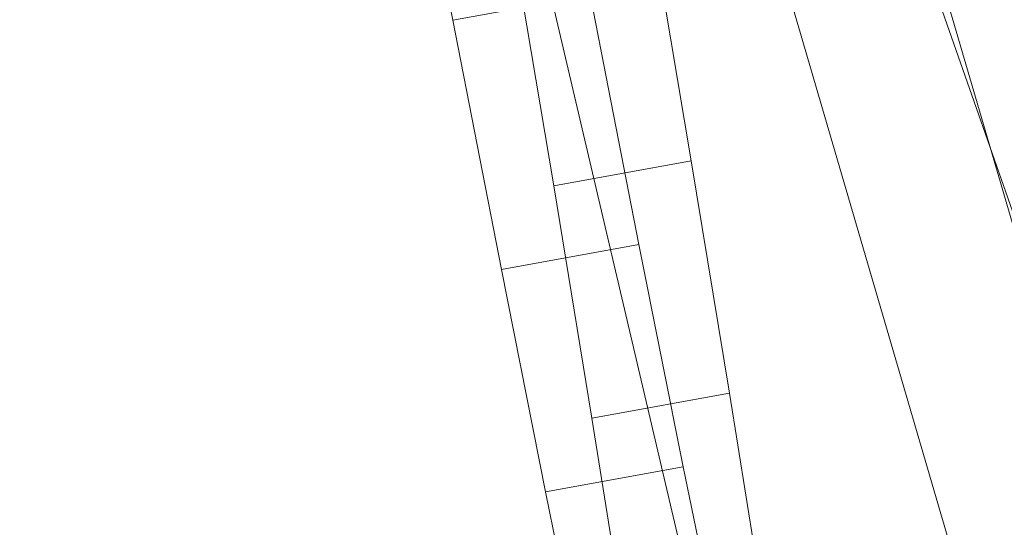
# Model space of a CAD drawing. Units: millimetres. Extents: x -296998 to -290064, y -32644 to -26536.
# Drawn here: x -293217 to -293208, y -28908 to -28903 of the extents above; entities that cross this region are included whole.
import ezdxf

# ---------------------------------------------------------------- set-up
doc = ezdxf.new("R2010")
doc.units = ezdxf.units.MM
doc.linetypes.add('K5LT32777', pattern=[0])
doc.linetypes.add('K5LT32778', pattern=[0])
doc.layers.get('0').update_dxf_attribs({"true_color": 0x5890e1})

# ---------------------------------------------------------------- blocks, each defined once
blk = doc.blocks.new('U0')
at = {"color": 61, "linetype": 'K5LT32777', "lineweight": 18, "true_color": 0xd6e499}
for p, q in [((-293204.6875, -28919.084), (-293215.625, -28881.7188)), ((-293207.3125, -28921.2227), (-293216.5312, -28882.0078)), ((-293202.7812, -28920.7539), (-293214.0625, -28882.0898)), ((-293196.7812, -28935.1914), (-293209.25, -28899.4922))]:
    blk.add_line(p, q, dxfattribs=at)
blk = doc.blocks.new('U4')
at = {"color": 231, "linetype": 'K5LT32778', "lineweight": 18, "true_color": 0xe499b8}
for p, q in [((-293213.0445, -28900.4349), (-293212.5652, -28902.9275)), ((-293210.3803, -28904.2158), (-293210.7775, -28901.8582)), ((-293211.6407, -28904.4444), (-293212.0378, -28902.0868)), ((-293211.3048, -28902.6988), (-293212.5652, -28902.9275)), ((-293211.3048, -28902.6988), (-293210.8592, -28904.9792)), ((-293212.5652, -28902.9275), (-293212.1196, -28905.2078)), ((-293210.3803, -28904.2158), (-293211.6407, -28904.4444)), ((-293210.03, -28906.3399), (-293210.3803, -28904.2158)), ((-293211.2903, -28906.5686), (-293211.6407, -28904.4444)), ((-293210.8592, -28904.9792), (-293212.1196, -28905.2078)), ((-293210.8592, -28904.9792), (-293210.4537, -28907.0154)), ((-293212.1196, -28905.2078), (-293211.714, -28907.244)), ((-293210.03, -28906.3399), (-293211.2903, -28906.5686)), ((-293209.7313, -28908.2008), (-293210.03, -28906.3399)), ((-293210.9916, -28908.4294), (-293211.2903, -28906.5686)), ((-293210.4537, -28907.0154), (-293211.714, -28907.244)), ((-293210.4537, -28907.0154), (-293210.0938, -28908.7788)), ((-293211.714, -28907.244), (-293211.3542, -28909.0074))]:
    blk.add_line(p, q, dxfattribs=at)
blk = doc.blocks.new('U3')
blk.add_blockref('U4', (0, 0))

msp = doc.modelspace()

# ---------------------------------------------------------------- block references
for name in ['U0', 'U3']:
    msp.add_blockref(name, (0, 0))

doc.saveas('drawing.dxf')
